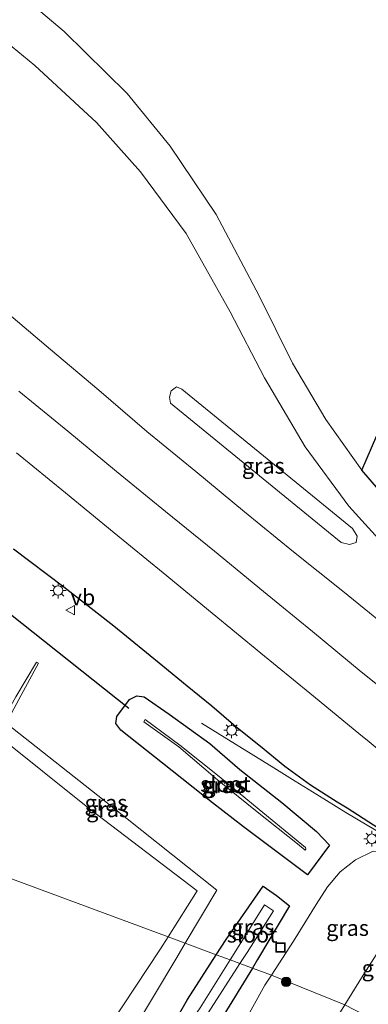
# Model space of a CAD drawing. Units: metres. Extents: x 255666 to 256416, y 568750 to 575000.
# Drawn here: x 256047 to 256103, y 569001 to 569157 of the extents above; entities that cross this region are included whole.
import ezdxf
from ezdxf.enums import TextEntityAlignment as Align

# ---------------------------------------------------------------- set-up
doc = ezdxf.new("R2010")
doc.units = ezdxf.units.M
doc.layers.get('0').update_dxf_attribs({"lineweight": 25})
for name, color, linetype, lineweight in [('B-ME-BV-GELEIDECONSTRUCTIE-GELEIDERAIL-L-B1', 213, 'BV-GELEIDERAIL', 18), ('B-ME-GR-BOOM-S-B1', 93, 'Continuous', 18), ('B-ME-GW-INSTEEKWATERGANG-L-B1', 10, 'Continuous', 25), ('B-ME-GW-KRUINLIJN-L-B1', 93, 'Continuous', 18), ('B-ME-GW-TEENLIJN-L-B1', 93, 'Continuous', 18), ('B-ME-IE-GRASLAND-GV-B6', 93, 'Continuous', 18), ('B-ME-IE-HULPGEOMETRIE-L-B1', 53, 'Continuous', 18), ('B-ME-IE-INRICHTINGSELEMENT-S-B1', 253, 'Continuous', 18), ('B-ME-IE-MEUBILAIR_WEGMEUBILAIR-LICHTMAST-S-B1', 8, 'Continuous', 18), ('B-ME-KG-KADASTRAAL-OPNAMEDTMGRENS-L-B1', 10, 'Continuous', 25), ('B-ME-KW-DUIKER-L-B1', 10, 'Continuous', 25), ('B-ME-OG-WATER-GV-B6', 153, 'Continuous', 18), ('B-ME-VH-VERH_SOORT-BITUMEN-GV-B6', 8, 'IE-TERREINAFSCHEIDING-NATUURLIJK-HOUTWAL', 18), ('B-ME-VW-MEUBILAIR_WEGMEUBILAIR-VERKEERSBORD-S-B1', 8, 'Continuous', 18)]:
    doc.layers.add(name, color=color, linetype=linetype, lineweight=lineweight)
doc.styles.add('NLCS-ISO', font='NLCS-ISO.TTF')
doc.linetypes.add('BV-GELEIDERAIL', pattern='A,10,-3,[108,NLCS.SHX,S=1,R=0,X=0,Y=0],-3', length=16)
doc.linetypes.add('IE-TERREINAFSCHEIDING-NATUURLIJK-HOUTWAL', pattern='A,7,-1.5,[67,NLCS.SHX,S=0.75,R=45,X=0,Y=0],-1.5,7,-1.5,[70,NLCS.SHX,S=0.75,R=0,X=0,Y=0],-1.5', length=20)

# ---------------------------------------------------------------- blocks, each defined once
blk = doc.blocks.new('put')
for p, q in [((0.75, 0.75), (-0.75, 0.75)), ((-0.75, 0.75), (-0.75, -0.75)), ((0.75, -0.75), (0.75, 0.75)), ((-0.75, -0.75), (0.75, -0.75))]:
    blk.add_line(p, q)
blk.add_lwpolyline([(-0.625, 0.625), (0.625, 0.625), (0.625, -0.625), (-0.625, -0.625)], close=True)
blk = doc.blocks.new('verkeersbord')
for p, q in [((0, 0.75), (-0.75, -0.625)), ((0.75, -0.625), (0, 0.75)), ((-0.75, -0.625), (0.75, -0.625))]:
    blk.add_line(p, q)
blk = doc.blocks.new('boom')
blk.add_hatch(color=256).paths.add_polyline_path([(-0.75, 0, 1), (0.75, 0, 1)])
blk.add_circle((0, 0), 0.75)
blk = doc.blocks.new('lantaarnpaal')
for p, q in [((-0.75, 0), (-1.25, 0)), ((-0.88, 0.88), (-0.53, 0.53)), ((0, 0.75), (0, 1.25)), ((0.53, 0.53), (0.88, 0.88)), ((0.75, 0), (1.25, 0)), ((-0.53, -0.53), (-0.88, -0.88)), ((0, -0.75), (0, -1.25)), ((0.53, -0.53), (0.88, -0.88))]:
    blk.add_line(p, q)
blk.add_circle((0, 0), 0.75)

msp = doc.modelspace()

# ---------------------------------------------------------------- linework, layer by layer
at = {"layer": 'B-ME-BV-GELEIDECONSTRUCTIE-GELEIDERAIL-L-B1'}
for points in [[(256094.4174, 569034.216, 2.3934), (256090.9841, 569036.2968, 2.2252), (256087.5948, 569038.3967, 2.0085), (256076.1909, 569045.5025, 1.4054)], [(256094.4174, 569034.216, 2.3934), (256098.9631, 569031.3592, 2.4088), (256102.3418, 569029.3459, 2.4088), (256107.4964, 569026.2739, 2.4419), (256112.5456, 569023.0327, 2.4687), (256113.6575, 569022.2795, 2.4677), (256117.4372, 569019.5592, 2.4619), (256122.1322, 569015.822, 2.4777), (256136.0648, 569004.4258, 2.505), (256151.9988, 568991.3171, 2.5168)]]:
    msp.add_polyline3d(points, dxfattribs=at)
at = {"layer": 'B-ME-GW-INSTEEKWATERGANG-L-B1'}
for points in [[(256084.2075, 569006.731, 1.4298), (256079.122, 568998.382, 1.559), (256076.164, 568993.311, 1.612), (256068.586, 568981.301, 1.534), (256058.125, 568965.378, 1.572), (256051.287, 568954.309, 1.629), (256044.858, 568944.092, 1.657), (256033.493, 568931.258, 1.554), (256022.354, 568921.697, 1.662), (256010.852, 568916.35, 1.563), (255997.405, 568912.338, 1.676), (255983.905, 568912.138, 1.688), (255970.085, 568914.896, 1.75), (255955.605, 568921.949, 1.597), (255944.895, 568931.898, 1.507), (255936.682, 568944.114, 1.465), (255931.909, 568956.762, 1.44), (255930.097, 568974.043, 1.471), (255933.438, 568990.804, 1.407), (255939.91, 569005.6, 1.42), (255946.43, 569016.079, 1.309), (255956.545, 569028.429, 1.338), (255969.361, 569045.617, 1.402), (255971.5993, 569048.4539, 1.3989)], [(256077.885, 569032.903, 1.344), (256069.988, 569039.159, 1.327), (256063.432, 569044.362, 1.19), (256062.64, 569045.426, 1.171), (256062.765, 569046.553, 1.23), (256064.797, 569049.237, 1.166), (256065.951, 569049.816, 1.137), (256067.107, 569049.66, 1.2), (256071.051, 569046.898, 1.231), (256077.494, 569042.257, 1.428), (256082.244, 569038.171, 1.364), (256088.854, 569032.912, 1.4), (256094.365, 569028.368, 1.431), (256096.383, 569026.188, 1.362), (256092.93, 569021.495, 1.346), (256082.78, 569029.096, 1.405), (256077.885, 569032.903, 1.344)], [(255977.2356, 569046.3656, 1.3464), (255973.394, 569041.476, 1.33), (255960.531, 569024.514, 1.34), (255951.021, 569012.842, 1.335), (255944.741, 569002.49, 1.406), (255938.821, 568988.813, 1.456), (255936.221, 568973.614, 1.615), (255937.859, 568958.507, 1.649), (255942.142, 568946.957, 1.652), (255949.451, 568936.206, 1.777), (255959.429, 568927.426, 1.869), (255972.556, 568921.137, 1.936), (255984.263, 568918.732, 1.944), (255996.603, 568918.942, 1.879), (256008.106, 568922.259, 1.731), (256018.283, 568926.77, 1.622), (256028.505, 568935.103, 1.547), (256039.223, 568947.462, 1.643), (256045.689, 568957.113, 1.561), (256052.353, 568967.965, 1.741), (256064.013, 568985.966, 1.671), (256070.258, 568995.315, 1.565), (256073.945, 569001.768, 1.56), (256078.5022, 569008.8449, 1.51)], [(256078.5022, 569008.8449, 1.51), (256080.051, 569011.25, 1.493), (256085.899, 569019.712, 1.436), (256088.043, 569018.202, 1.336), (256090.069, 569016.588, 1.426), (256085.028, 569008.078, 1.409), (256084.2075, 569006.731, 1.4298)]]:
    msp.add_polyline3d(points, dxfattribs=at)
at = {"layer": 'B-ME-GW-KRUINLIJN-L-B1'}
for points in [[(256050.375, 569054.957, 1.446), (256050.106, 569055.1, 1.561), (256046.793, 569049.633, 1.771), (256043.527, 569043.833, 2.18), (256058.472, 569031.93, 2.164), (256075.467, 569018.966, 1.997), (256070.8763, 569011.6705, 2.1243)], [(256070.8763, 569011.6705, 2.1243), (256069.698, 569009.798, 2.157), (256057.8005, 568991.735, 2.352), (256045.903, 568973.672, 2.547), (256036.825, 568960.341, 2.581), (256027.115, 568946.738, 2.584), (256016.078, 568935.959, 2.607), (256002.625, 568928.365, 2.559), (255987.172, 568925.851, 2.46), (255971.749, 568929.045, 2.49), (255957.118, 568938.964, 2.309), (255948.822, 568951.806, 2.363), (255944.636, 568968.062, 2.326), (255947.252, 568984.116, 2.286), (255952.912, 568996.814, 2.308), (255962.651, 569012.369, 2.238), (255973.278, 569027.201, 2.173), (255985.09, 569041.611, 2.15), (255986.07, 569043.0923, 2.1461)], [(256109.636, 569014.5762, 7.7048), (256108.652, 569014.888, 7.695), (256107.719, 569014.572, 7.661), (256104.501, 569010.013, 7.593), (256101.461, 569005.209, 7.576), (256098.8226, 569000.9435, 7.5835)]]:
    msp.add_polyline3d(points, dxfattribs=at)
at = {"layer": 'B-ME-GW-TEENLIJN-L-B1'}
for points in [[(256050.375, 569054.957, 1.446), (256047.309, 569049.217, 1.487), (256045.306, 569045.452, 1.512), (256059.786, 569034.055, 1.44), (256078.599, 569019.081, 1.505), (256073.6043, 569010.6597, 1.6085)], [(256073.6043, 569010.6597, 1.6085), (256072.276, 569008.42, 1.636), (256061.183, 568989.905, 1.7025), (256050.09, 568971.39, 1.769), (256041.061, 568957.202, 1.695), (256031.341, 568943.892, 1.679), (256019.062, 568931.332, 1.722), (256004.583, 568924.711, 1.87), (255987.068, 568921.769, 1.928), (255970.503, 568925.469, 1.913), (255954.332, 568936.625, 1.789), (255945.607, 568949.875, 1.804), (255940.096, 568967.949, 1.737), (255941.796, 568985.317, 1.522), (255948.821, 568999.272, 1.492), (255958.839, 569014.268, 1.506), (255970.276, 569029.494, 1.507), (255981.142, 569043.629, 1.457), (255981.896, 569044.6389, 1.4576)], [(256087.2284, 569005.6118, 1.6511), (256090.721, 569011.002, 1.614), (256094.271, 569016.815, 1.61), (256096.069, 569019.574, 1.573), (256098.07, 569021.966, 1.502), (256100.511, 569023.846, 1.597), (256103.282, 569025.2198, 1.663), (256106.5032, 569025.0678, 1.663), (256109.918, 569024.292, 1.77)], [(255938.143, 568932.805, 1.623), (255942.679, 568927.548, 1.64), (255947.33, 568923.174, 1.654), (255952.541, 568918.917, 1.708), (255958.043, 568915.479, 1.715), (255963.731, 568912.312, 1.893), (255970.481, 568909.483, 1.96), (255977.273, 568907.561, 2.017), (255984.21, 568906.954, 2.038), (255996.767, 568908.088, 2.176), (256009.1915, 568910.585, 1.9795), (256018.75, 568914.215, 1.99), (256028.778, 568921.37, 1.936), (256037.24, 568928.572, 1.94), (256045.833, 568939.881, 1.975), (256056.936, 568955.798, 2.01), (256067.986, 568973.324, 2.093), (256074.267, 568983.859, 1.884), (256078.421, 568990.563, 1.807), (256082.398, 568997.198, 1.826), (256086.199, 569004.023, 1.662), (256087.2284, 569005.6118, 1.6511)]]:
    msp.add_polyline3d(points, dxfattribs=at)
at = {"layer": 'B-ME-IE-GRASLAND-GV-B6'}
for points in [[(256172.271, 569023.956, 1.338), (256160.838, 569033.298, 1.319), (256149.581, 569042.464, 1.32), (256136.371, 569053.242, 1.321), (256125.917, 569061.73, 1.317), (256118.706, 569067.653, 1.302), (256109.707, 569075.93, 1.332), (256101.4979, 569085.4995, 1.3087), (256102.178, 569087.0585, 1.2368), (256106.4359, 569096.8353, 1.1412), (256110.5851, 569106.892, 1.0603), (256113.2186, 569113.3456, 1.035), (256109.9782, 569114.849, 0.9988), (256108.2352, 569115.8309, 1.0037), (256108.5637, 569116.9358, 1.0526), (256106.8086, 569118.4825, 0.6966), (256109.0724, 569128.7834, 1.1254), (256108.941, 569132.997, 0.981), (256108.364, 569139.486, 0.981), (256107.041, 569148.436, 1.006), (256105.725, 569158.122, 1.038)], [(256041.7245, 569156.1249, 1.2964), (256049.797, 569149.476, 1.291), (256059.545, 569140.504, 1.292), (256066.54, 569132.68, 1.287), (256073.767, 569122.936, 1.286), (256080.703, 569110.556, 1.31), (256086.13, 569100.075, 1.367), (256092.549, 569089.194, 1.412), (256099.477, 569079.811, 1.445), (256106.216, 569072.344, 1.38)], [(256178.5766, 569000.5586, 1.7717), (256169.3036, 569008.1746, 1.7735), (256160.0212, 569015.7772, 1.7651), (256156.3357, 569018.7796, 1.7489), (256150.158, 569023.8625, 1.7363), (256143.9617, 569028.9231, 1.7377), (256137.9498, 569033.9778, 1.7109), (256137.8995, 569034.1469, 1.696), (256131.7142, 569039.2205, 1.6831), (256125.5245, 569044.2887, 1.6642), (256119.3581, 569049.3849, 1.6536), (256113.1731, 569054.4578, 1.6789), (256108.3531, 569058.3663, 1.6927), (256098.533, 569066.3492, 1.6987), (256090.7131, 569072.5849, 1.7008), (256082.9548, 569078.8926, 1.6441), (256075.2541, 569085.2732, 1.5635), (256067.5388, 569091.6354, 1.5865), (256059.933, 569098.1269, 1.6159), (256052.2937, 569104.5801, 1.6516), (256044.6613, 569111.0413, 1.6474)], [(256071.3807, 569098.0509, 1.3749), (256071.0872, 569097.0619, 1.3749), (256071.2548, 569096.1115, 1.3749), (256098.2615, 569074.0476, 1.3749), (256099.545, 569073.7134, 1.3749), (256100.5952, 569074.0688, 1.3749), (256100.7805, 569075.0577, 1.3749), (256100.0546, 569076.2425, 1.3749), (256073.0479, 569098.3063, 1.3749), (256072.2245, 569098.6535, 1.3749), (256071.3807, 569098.0509, 1.3749)], [(256046.464, 569073.0757, 1.4344), (256054.4291, 569067.0292, 1.5184), (256062.3167, 569060.8822, 1.5683), (256070.0484, 569054.5422, 1.5977), (256073.9122, 569051.3686, 1.5992), (256077.7862, 569048.2085, 1.6119), (256081.5996, 569044.9764, 1.614), (256085.4857, 569041.8292, 1.6119), (256089.3582, 569038.6646, 1.614), (256093.4066, 569035.7331, 1.6477), (256097.6192, 569033.0391, 1.6776), (256099.2033, 569032.0622, 1.6817), (256104.2646, 569028.8401, 1.6691), (256109.3754, 569025.696, 1.7322), (256114.3862, 569022.3916, 1.7574), (256119.1759, 569018.7745, 1.7679), (256123.918, 569015.0982, 1.7633), (256128.6103, 569011.3594, 1.7737), (256133.2561, 569007.5609, 1.7948), (256137.8928, 569003.7514, 1.8011), (256144.6402, 568998.1639, 1.812)], [(256050.375, 569054.957, 1.446), (256047.309, 569049.217, 1.487), (256045.306, 569045.452, 1.512), (256059.786, 569034.055, 1.44), (256078.599, 569019.081, 1.505), (256073.6043, 569010.6597, 1.6085), (256070.8763, 569011.6705, 2.1243), (256075.467, 569018.966, 1.997), (256058.472, 569031.93, 2.164), (256043.527, 569043.833, 2.18), (256046.793, 569049.633, 1.771), (256050.106, 569055.1, 1.561), (256050.375, 569054.957, 1.446)], [(256047.309, 569049.217, 1.487), (256050.375, 569054.957, 1.446), (256050.106, 569055.1, 1.561), (256046.793, 569049.633, 1.771)], [(256077.885, 569032.903, 1.344), (256069.988, 569039.159, 1.327), (256063.432, 569044.362, 1.19), (256062.64, 569045.426, 1.171), (256062.765, 569046.553, 1.23), (256064.797, 569049.237, 1.166), (256065.951, 569049.816, 1.137), (256067.107, 569049.66, 1.2), (256071.051, 569046.898, 1.231), (256077.494, 569042.257, 1.428), (256082.244, 569038.171, 1.364), (256088.854, 569032.912, 1.4), (256094.365, 569028.368, 1.431), (256096.383, 569026.188, 1.362), (256092.93, 569021.495, 1.346), (256082.78, 569029.096, 1.405), (256077.885, 569032.903, 1.344)], [(256077.885, 569032.903, 1.344), (256082.78, 569029.096, 1.405), (256092.93, 569021.495, 1.346), (256096.383, 569026.188, 1.362), (256094.365, 569028.368, 1.431), (256088.854, 569032.912, 1.4), (256082.244, 569038.171, 1.364), (256077.494, 569042.257, 1.428), (256071.051, 569046.898, 1.231), (256067.107, 569049.66, 1.2), (256065.951, 569049.816, 1.137), (256064.797, 569049.237, 1.166), (256062.765, 569046.553, 1.23), (256062.64, 569045.426, 1.171), (256063.432, 569044.362, 1.19), (256069.988, 569039.159, 1.327), (256077.885, 569032.903, 1.344)], [(256112.663, 569022.149, 1.75), (256110.348, 569024.083, 1.765), (256110.273, 569023.998, 1.78), (256109.918, 569024.292, 1.77), (256106.5032, 569025.0678, 1.663), (256103.282, 569025.2198, 1.663), (256100.511, 569023.846, 1.597), (256098.07, 569021.966, 1.502), (256096.069, 569019.574, 1.573), (256094.271, 569016.815, 1.61), (256090.721, 569011.002, 1.614), (256087.2284, 569005.6118, 1.6511), (256084.2075, 569006.731, 1.4298), (256085.028, 569008.078, 1.409), (256090.069, 569016.588, 1.426), (256088.043, 569018.202, 1.336), (256085.899, 569019.712, 1.436), (256080.051, 569011.25, 1.493), (256078.5022, 569008.8449, 1.51), (256073.6043, 569010.6597, 1.6085), (256078.599, 569019.081, 1.505), (256059.786, 569034.055, 1.44), (256045.306, 569045.452, 1.512)], [(256072.74, 569042.014, -0.597), (256067.261, 569046.0395, -0.6548), (256067.0301, 569045.6642, -0.6249), (256072.56, 569041.736, -0.626), (256078.7, 569036.54, -0.41), (256084.972, 569031.475, -0.431), (256091.355, 569026.389, -0.407), (256092.543, 569025.379, -0.393), (256092.653, 569025.545, -0.428), (256092.622, 569025.788, -0.397), (256085.299, 569031.803, -0.396), (256078.978, 569037.06, -0.426), (256072.74, 569042.014, -0.597)], [(256043.527, 569043.833, 2.18), (256058.472, 569031.93, 2.164), (256075.467, 569018.966, 1.997), (256070.8763, 569011.6705, 2.1243), (255986.07, 569043.0923, 2.1461)], [(256070.8763, 569011.6705, 2.1243), (256069.698, 569009.798, 2.157), (256057.8005, 568991.735, 2.352), (256045.903, 568973.672, 2.547), (256036.825, 568960.341, 2.581), (256027.115, 568946.738, 2.584), (256016.078, 568935.959, 2.607), (256002.625, 568928.365, 2.559), (255987.172, 568925.851, 2.46), (255971.749, 568929.045, 2.49), (255957.118, 568938.964, 2.309), (255948.822, 568951.806, 2.363), (255944.636, 568968.062, 2.326), (255947.252, 568984.116, 2.286), (255952.912, 568996.814, 2.308), (255962.651, 569012.369, 2.238), (255973.278, 569027.201, 2.173), (255985.09, 569041.611, 2.15), (255986.07, 569043.0923, 2.1461), (256070.8763, 569011.6705, 2.1243)], [(256111.288, 569018.519, 6.046), (256109.636, 569014.5762, 7.7048), (256108.652, 569014.888, 7.695), (256107.719, 569014.572, 7.661), (256104.501, 569010.013, 7.593), (256101.461, 569005.209, 7.576), (256098.8226, 569000.9435, 7.5835), (256087.2284, 569005.6118, 1.6511), (256090.721, 569011.002, 1.614), (256094.271, 569016.815, 1.61), (256096.069, 569019.574, 1.573), (256098.07, 569021.966, 1.502), (256100.511, 569023.846, 1.597), (256103.282, 569025.2198, 1.663), (256106.5032, 569025.0678, 1.663), (256109.918, 569024.292, 1.77), (256109.574, 569023.916, 2.308), (256109.719, 569020.172, 5.712), (256109.996, 569019.595, 6.023), (256111.288, 569018.519, 6.046)], [(256078.5022, 569008.8449, 1.51), (256080.051, 569011.25, 1.493), (256085.899, 569019.712, 1.436), (256088.043, 569018.202, 1.336), (256090.069, 569016.588, 1.426), (256085.028, 569008.078, 1.409), (256084.2075, 569006.731, 1.4298), (256082.245, 569007.4582, 0.0258), (256083.377, 569009.221, 0.045), (256087.561, 569015.795, 0.136), (256086.108, 569016.739, 0.105), (256081.857, 569009.876, 0.012), (256080.7007, 569008.0304, 0.0201), (256078.5022, 569008.8449, 1.51)], [(256098.8226, 569000.9435, 7.5835), (256101.461, 569005.209, 7.576), (256104.501, 569010.013, 7.593), (256107.719, 569014.572, 7.661), (256108.652, 569014.888, 7.695), (256109.636, 569014.5762, 7.7048), (256110.9163, 569013.8899, 7.7048), (256108.3923, 569008.5156, 7.7575), (256108.5009, 569007.9236, 7.7937), (256106.5203, 569004.2145, 7.8228), (256104.0986, 568999.8393, 7.8101), (256103.3872, 568998.5635, 7.8056), (256098.8226, 569000.9435, 7.5835)], [(256045.903, 568973.672, 2.547), (256057.8005, 568991.735, 2.352), (256069.698, 569009.798, 2.157), (256070.8763, 569011.6705, 2.1243), (256073.6043, 569010.6597, 1.6085)], [(256073.6043, 569010.6597, 1.6085), (256072.276, 569008.42, 1.636), (256061.183, 568989.905, 1.7025), (256050.09, 568971.39, 1.769), (256041.061, 568957.202, 1.695)], [(256041.061, 568957.202, 1.695), (256050.09, 568971.39, 1.769), (256061.183, 568989.905, 1.7025), (256072.276, 569008.42, 1.636), (256073.6043, 569010.6597, 1.6085), (256078.5022, 569008.8449, 1.51), (256073.945, 569001.768, 1.56), (256070.258, 568995.315, 1.565), (256064.013, 568985.966, 1.671), (256052.353, 568967.965, 1.741), (256045.689, 568957.113, 1.561)], [(256045.689, 568957.113, 1.561), (256052.353, 568967.965, 1.741), (256064.013, 568985.966, 1.671), (256070.258, 568995.315, 1.565), (256073.945, 569001.768, 1.56), (256078.5022, 569008.8449, 1.51), (256080.7007, 569008.0304, 0.0201), (256075.969, 569000.478, 0.053), (256071.823, 568994.543, 0.264), (256065.832, 568984.963, 0.148), (256047.215, 568955.913, 0.223)], [(256043.153, 568945.312, 0.339), (256049.367, 568954.897, 0.269), (256056.109, 568965.938, 0.256), (256067.926, 568983.532, 0.338), (256073.431, 568992.061, 0.268), (256074.076, 568993.758, 0.317), (256077.237, 568999.66, -0.059), (256082.245, 569007.4582, 0.0258), (256084.2075, 569006.731, 1.4298), (256079.122, 568998.382, 1.559), (256076.164, 568993.311, 1.612), (256068.586, 568981.301, 1.534), (256058.125, 568965.378, 1.572), (256051.287, 568954.309, 1.629), (256044.858, 568944.092, 1.657)], [(256044.858, 568944.092, 1.657), (256051.287, 568954.309, 1.629), (256058.125, 568965.378, 1.572), (256068.586, 568981.301, 1.534), (256076.164, 568993.311, 1.612), (256079.122, 568998.382, 1.559), (256084.2075, 569006.731, 1.4298), (256087.2284, 569005.6118, 1.6511), (256086.199, 569004.023, 1.662), (256082.398, 568997.198, 1.826), (256078.421, 568990.563, 1.807), (256074.267, 568983.859, 1.884), (256067.986, 568973.324, 2.093), (256056.936, 568955.798, 2.01), (256045.833, 568939.881, 1.975)], [(256045.833, 568939.881, 1.975), (256056.936, 568955.798, 2.01), (256067.986, 568973.324, 2.093), (256074.267, 568983.859, 1.884), (256078.421, 568990.563, 1.807), (256082.398, 568997.198, 1.826), (256086.199, 569004.023, 1.662), (256087.2284, 569005.6118, 1.6511), (256098.8226, 569000.9435, 7.5835), (256093.678, 568992.626, 7.598), (256090.997, 568988.872, 7.648), (256078.199, 568967.718, 7.455), (256066.754, 568950.105, 7.438), (256056.254, 568933.395, 7.433), (256045.874, 568920.105, 7.488)]]:
    msp.add_polyline3d(points, dxfattribs=at)
at = {"layer": 'B-ME-IE-HULPGEOMETRIE-L-B1'}
msp.add_polyline3d([(255986.07, 569043.0923, 2.1461), (256070.8763, 569011.6705, 2.1243), (256073.6043, 569010.6597, 1.6085), (256078.5022, 569008.8449, 1.51), (256080.7007, 569008.0304, 0.0201), (256082.245, 569007.4582, 0.0258), (256084.2075, 569006.731, 1.4298), (256087.2284, 569005.6118, 1.6511), (256098.8226, 569000.9435, 7.5835), (256103.3872, 568998.5635, 7.8056), (256104.0186, 568998.2343, 7.8174), (256107.7331, 568996.2975, 7.8743), (256109.033, 568995.6197, 7.9749), (256109.4939, 568995.3795, 7.9751), (256117.0334, 568991.4483, 8.0378), (256119.0724, 568990.3852, 8.1244), (256119.6763, 568990.0703, 8.1271), (256130.1477, 568984.6105, 8.2775), (256133.354, 568982.9387, 8.1429), (256145.0328, 568976.8494, 1.5542), (256148.2116, 568975.192, -0.102), (256158.6607, 568986.6936, 1.7995)], dxfattribs=at)
at = {"layer": 'B-ME-KG-KADASTRAAL-OPNAMEDTMGRENS-L-B1'}
for points in [[(256109.707, 569075.93, 1.332), (256101.4979, 569085.4995, 1.3087), (256102.178, 569087.0585, 1.2368), (256106.4359, 569096.8353, 1.1412)], [(256109.707, 569075.93, 1.332), (256101.4979, 569085.4995, 1.3087), (256102.178, 569087.0585, 1.2368), (256106.4359, 569096.8353, 1.1412)], [(256109.707, 569075.93, 1.332), (256101.4979, 569085.4995, 1.3087), (256102.178, 569087.0585, 1.2368), (256106.4359, 569096.8353, 1.1412)], [(256046.464, 569073.0757, 1.4344), (256054.4291, 569067.0292, 1.5184), (256062.3167, 569060.8822, 1.5683), (256070.0484, 569054.5422, 1.5977), (256073.9122, 569051.3686, 1.5992), (256077.7862, 569048.2085, 1.6119), (256081.5996, 569044.9764, 1.614), (256085.4857, 569041.8292, 1.6119), (256089.3582, 569038.6646, 1.614), (256093.4066, 569035.7331, 1.6477), (256097.6192, 569033.0391, 1.6776), (256099.2033, 569032.0622, 1.6817), (256104.2646, 569028.8401, 1.6691)], [(256046.464, 569073.0757, 1.4344), (256054.4291, 569067.0292, 1.5184), (256062.3167, 569060.8822, 1.5683), (256070.0484, 569054.5422, 1.5977), (256073.9122, 569051.3686, 1.5992), (256077.7862, 569048.2085, 1.6119), (256081.5996, 569044.9764, 1.614), (256085.4857, 569041.8292, 1.6119), (256089.3582, 569038.6646, 1.614), (256093.4066, 569035.7331, 1.6477), (256097.6192, 569033.0391, 1.6776), (256099.2033, 569032.0622, 1.6817), (256104.2646, 569028.8401, 1.6691)], [(256046.464, 569073.0757, 1.4344), (256054.4291, 569067.0292, 1.5184), (256062.3167, 569060.8822, 1.5683), (256070.0484, 569054.5422, 1.5977), (256073.9122, 569051.3686, 1.5992), (256077.7862, 569048.2085, 1.6119), (256081.5996, 569044.9764, 1.614), (256085.4857, 569041.8292, 1.6119), (256089.3582, 569038.6646, 1.614), (256093.4066, 569035.7331, 1.6477), (256097.6192, 569033.0391, 1.6776), (256099.2033, 569032.0622, 1.6817), (256104.2646, 569028.8401, 1.6691)]]:
    msp.add_polyline3d(points, dxfattribs=at)
at = {"layer": 'B-ME-KW-DUIKER-L-B1'}
msp.add_line((256064.691, 569047.814, -0.051), (256043.692, 569064.439, -0.116), dxfattribs=at)
at = {"layer": 'B-ME-OG-WATER-GV-B6'}
for points in [[(256072.74, 569042.014, -0.597), (256078.978, 569037.06, -0.426), (256085.299, 569031.803, -0.396), (256092.622, 569025.788, -0.397), (256092.653, 569025.545, -0.428), (256092.543, 569025.379, -0.393), (256091.355, 569026.389, -0.407), (256084.972, 569031.475, -0.431), (256078.7, 569036.54, -0.41), (256072.56, 569041.736, -0.626), (256067.0301, 569045.6642, -0.6249), (256067.261, 569046.0395, -0.6548), (256072.74, 569042.014, -0.597)], [(256080.7007, 569008.0304, 0.0201), (256081.857, 569009.876, 0.012), (256086.108, 569016.739, 0.105), (256087.561, 569015.795, 0.136), (256083.377, 569009.221, 0.045), (256082.245, 569007.4582, 0.0258), (256080.7007, 569008.0304, 0.0201)], [(256047.215, 568955.913, 0.223), (256065.832, 568984.963, 0.148), (256071.823, 568994.543, 0.264), (256075.969, 569000.478, 0.053), (256080.7007, 569008.0304, 0.0201), (256082.245, 569007.4582, 0.0258), (256077.237, 568999.66, -0.059), (256074.076, 568993.758, 0.317), (256073.431, 568992.061, 0.268), (256067.926, 568983.532, 0.338), (256056.109, 568965.938, 0.256), (256049.367, 568954.897, 0.269), (256043.153, 568945.312, 0.339)]]:
    msp.add_polyline3d(points, dxfattribs=at)
at = {"layer": 'B-ME-VH-VERH_SOORT-BITUMEN-GV-B6'}
for points in [[(256046.066, 569161.982, 1.088), (256054.455, 569154.871, 1.088), (256064.44, 569145.074, 1.132), (256071.217, 569136.749, 1.146), (256078.509, 569125.925, 1.139), (256085.29, 569113.047, 1.181), (256090.556, 569102.42, 1.234), (256095.8342, 569093.5114, 1.2763), (256101.4979, 569085.4995, 1.3087), (256109.707, 569075.93, 1.332)], [(256106.216, 569072.344, 1.38), (256099.477, 569079.811, 1.445), (256092.549, 569089.194, 1.412), (256086.13, 569100.075, 1.367), (256080.703, 569110.556, 1.31), (256073.767, 569122.936, 1.286), (256066.54, 569132.68, 1.287), (256059.545, 569140.504, 1.292), (256049.797, 569149.476, 1.291), (256041.7245, 569156.1249, 1.2964)], [(256044.6613, 569111.0413, 1.6474), (256052.2937, 569104.5801, 1.6516), (256059.933, 569098.1269, 1.6159), (256067.5388, 569091.6354, 1.5865), (256075.2541, 569085.2732, 1.5635), (256082.9548, 569078.8926, 1.6441), (256090.7131, 569072.5849, 1.7008), (256098.533, 569066.3492, 1.6987), (256108.3531, 569058.3663, 1.6927), (256113.1731, 569054.4578, 1.6789), (256119.3581, 569049.3849, 1.6536), (256125.5245, 569044.2887, 1.6642), (256131.7142, 569039.2205, 1.6831), (256137.8995, 569034.1469, 1.696), (256137.9498, 569033.9778, 1.7109), (256143.9617, 569028.9231, 1.7377), (256150.158, 569023.8625, 1.7363), (256156.3357, 569018.7796, 1.7489), (256160.0212, 569015.7772, 1.7651), (256169.3036, 569008.1746, 1.7735), (256178.5766, 569000.5586, 1.7717)], [(256173.1501, 568994.8439, 1.9725), (256163.8836, 569002.469, 1.9683), (256159.2379, 569006.2655, 1.9599), (256156.0327, 569008.8986, 1.9636), (256152.8626, 569011.4789, 1.9502), (256145.38, 569017.6305, 1.9356), (256133.0202, 569027.7911, 1.8994), (256126.8207, 569032.8478, 1.9013), (256120.6243, 569037.9072, 1.907), (256114.4447, 569042.9872, 1.9154), (256108.2491, 569048.0485, 1.9181), (256105.5417, 569050.2871, 1.9163), (256101.4108, 569053.6123, 1.9137), (256093.6983, 569059.9775, 1.9095), (256085.9644, 569066.3148, 1.8848), (256078.2457, 569072.6733, 1.8314), (256070.4847, 569078.9774, 1.7957), (256062.7388, 569085.303, 1.7662), (256055.0138, 569091.653, 1.7882), (256047.2718, 569097.9824, 1.8314)], [(256046.9027, 569088.2511, 1.7456), (256054.6456, 569081.9229, 1.7612), (256062.3682, 569075.5701, 1.7834), (256070.1238, 569069.2564, 1.7729), (256077.8331, 569062.8895, 1.8246), (256085.5545, 569056.5348, 1.8057), (256093.3038, 569050.215, 1.8192), (256101.0228, 569043.8575, 1.8404), (256102.6634, 569042.5329, 1.8389), (256105.2248, 569040.4225, 1.8419), (256109.8613, 569036.6143, 1.8665), (256114.5005, 569032.8093, 1.8741), (256119.1608, 569029.0305, 1.8708), (256123.801, 569025.2259, 1.8771), (256128.4193, 569021.3957, 1.8834), (256133.075, 569017.6111, 1.8813), (256137.7213, 569013.8146, 1.8939), (256142.341, 569009.9856, 1.9065), (256147.9621, 569005.4088, 1.9286), (256150.3073, 569003.4829, 1.9275), (256154.957, 568999.6913, 1.9128)], [(256144.6402, 568998.1639, 1.812), (256137.8928, 569003.7514, 1.8011), (256133.2561, 569007.5609, 1.7948), (256128.6103, 569011.3594, 1.7737), (256123.918, 569015.0982, 1.7633), (256119.1759, 569018.7745, 1.7679), (256114.3862, 569022.3916, 1.7574), (256109.3754, 569025.696, 1.7322), (256104.2646, 569028.8401, 1.6691), (256099.2033, 569032.0622, 1.6817), (256097.6192, 569033.0391, 1.6776), (256093.4066, 569035.7331, 1.6477), (256089.3582, 569038.6646, 1.614), (256085.4857, 569041.8292, 1.6119), (256081.5996, 569044.9764, 1.614), (256077.7862, 569048.2085, 1.6119), (256073.9122, 569051.3686, 1.5992), (256070.0484, 569054.5422, 1.5977), (256062.3167, 569060.8822, 1.5683), (256054.4291, 569067.0292, 1.5184), (256046.464, 569073.0757, 1.4344)]]:
    msp.add_polyline3d(points, dxfattribs=at)

# ---------------------------------------------------------------- block references
at = {"layer": 'B-ME-GR-BOOM-S-B1', "rotation": 90}
msp.add_blockref('boom', (256089.5476, 569004.5587, 2.7334), dxfattribs=at)
at = {"layer": 'B-ME-IE-INRICHTINGSELEMENT-S-B1', "rotation": 90}
msp.add_blockref('put', (256088.646, 569010.009, 1.577), dxfattribs=at)
at = {"layer": 'B-ME-IE-MEUBILAIR_WEGMEUBILAIR-LICHTMAST-S-B1', "rotation": 90}
for p in [(256053.497, 569066.465, 2.74), (256080.932, 569044.344, 2.704), (256103.0721, 569027.2015, 1.6825)]:
    msp.add_blockref('lantaarnpaal', p, dxfattribs=at)
at = {"layer": 'B-ME-VW-MEUBILAIR_WEGMEUBILAIR-VERKEERSBORD-S-B1', "rotation": 90}
msp.add_blockref('verkeersbord', (256055.49, 569063.35, 3.345), dxfattribs=at)

# ---------------------------------------------------------------- texts
at = {"layer": 'B-ME-IE-GRASLAND-GV-B6', "ltscale": 0.2, "style": 'NLCS-ISO'}
for p in [(256085.9338, 569086.1835), (256079.5115, 569035.6555), (256079.5115, 569035.6555), (256079.8415, 569035.7093), (256061.063, 569032.8799), (256061.3315, 569031.8642), (256084.2856, 569013.2215), (256099.2582, 569013.0817), (256104.8694, 569006.7257)]:
    msp.add_text('gras', height=2.5, dxfattribs=at).set_placement(p, align=Align.MIDDLE_CENTER)
at = {"layer": 'B-ME-OG-WATER-GV-B6', "ltscale": 0.2, "style": 'NLCS-ISO'}
for p in [(256079.9569, 569035.8368), (256084.1547, 569012.0253)]:
    msp.add_text('sloot', height=2.5, dxfattribs=at).set_placement(p, align=Align.MIDDLE_CENTER)
at = {"layer": 'B-ME-VW-MEUBILAIR_WEGMEUBILAIR-VERKEERSBORD-S-B1', "ltscale": 0.2, "style": 'NLCS-ISO'}
msp.add_text('vb', height=2.5, dxfattribs=at).set_placement((256055.49, 569063.35, 3.345), align=Align.BOTTOM_LEFT)

doc.saveas('drawing.dxf')
